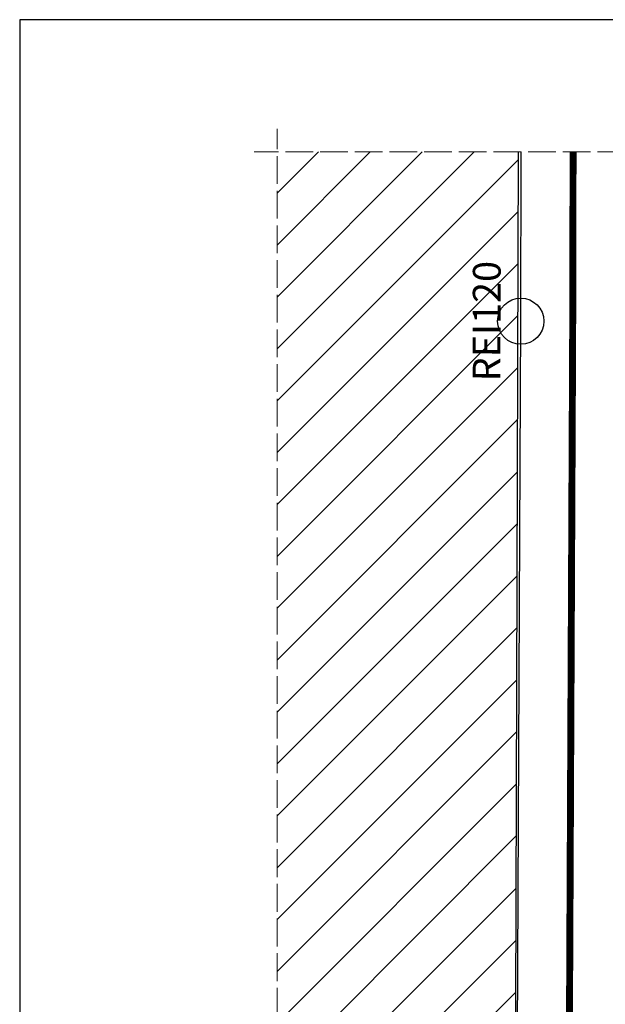
# Model space of a CAD drawing. Units: millimetres. Extents: x -20725 to 7250, y -8645 to -5411.
# Drawn here: x -8725 to -8472, y -5838 to -5411 of the extents above; entities that cross this region are included whole.
import ezdxf

# ---------------------------------------------------------------- set-up
doc = ezdxf.new("R2010")
doc.units = ezdxf.units.MM
doc.linetypes.add('ACAD_ISO02W100', pattern=[15, 12, -3])
doc.linetypes.add('DASHED', pattern=[19.05, 12.7, -6.35])
doc.layers.add('!!!_Linia granicy', color=3, linetype='Continuous')
doc.layers.add('!_WAW_RZUTNIA', color=5, linetype='Continuous', plot=False)
for name, color, linetype, lineweight in [('WAW_P-POŻ', 10, 'Continuous', 9), ('WAW_WIDOKOWA', 8, 'Continuous', 13), ('WAW_WYPEŁNIENIE', 251, 'Continuous', 0), ('WAW_ŚCIANY ISTNIEJĄCE', 7, 'Continuous', 30)]:
    doc.layers.add(name, color=color, linetype=linetype, lineweight=lineweight)
doc.styles.add('ARIAL', font='arial.ttf')

msp = doc.modelspace()

# ---------------------------------------------------------------- hatches: boundary and pattern name
at = {"layer": 'WAW_WYPEŁNIENIE'}
h = msp.add_hatch(dxfattribs=at)
h.set_pattern_fill('ANSI31', color=256, scale=5)
h.set_pattern_definition([(45, (7245.15, 2e-11), (-11.22532, 11.22532), [])])
h.paths.add_polyline_path([(-8512.36, -6439.24), (-8509.31, -5468.7), (-8613.62, -5468.7), (-8613.62, -8217.48), (-8523.63, -8218.69)])

# ---------------------------------------------------------------- linework, layer by layer
at = {"layer": '!!!_Linia granicy'}
msp.add_circle((-8508.19, -5541.95), 10, dxfattribs=at)
at = {"layer": '!_WAW_RZUTNIA'}
for p, q in [((-4750.08, -5411.47), (-8725.08, -5411.47)), ((-8725.08, -5411.47), (-8725.08, -8606.47))]:
    msp.add_line(p, q, dxfattribs=at)
at = {"layer": 'WAW_P-POŻ', "linetype": 'DASHED', "ltscale": 1.5, "const_width": 3}
msp.add_lwpolyline([(-8489.97, -6464.19), (-8485.69, -5542.03), (-8485.53, -5468.68)], dxfattribs=at)
at = {"layer": 'WAW_WIDOKOWA', "linetype": 'ACAD_ISO02W100'}
for p, q in [((-8613.62, -8227.48), (-8613.62, -5458.7)), ((-7623.03, -5468.7), (-8623.62, -5468.7))]:
    msp.add_line(p, q, dxfattribs=at)
at = {"layer": 'WAW_ŚCIANY ISTNIEJĄCE'}
for points in [[(-8512.36, -6439.24), (-8508.19, -5541.95), (-8508.03, -5468.7)], [(-8509.31, -5468.7), (-8512.36, -6439.24)]]:
    msp.add_lwpolyline(points, dxfattribs=at)

# ---------------------------------------------------------------- texts
at = {"layer": 'WAW_P-POŻ', "insert": (-8513.19, -5541.94), "char_height": 12, "width": 30, "attachment_point": 8, "rotation": 89.8703, "style": 'ARIAL'}
msp.add_mtext('REI120', dxfattribs=at)

doc.saveas('drawing.dxf')
